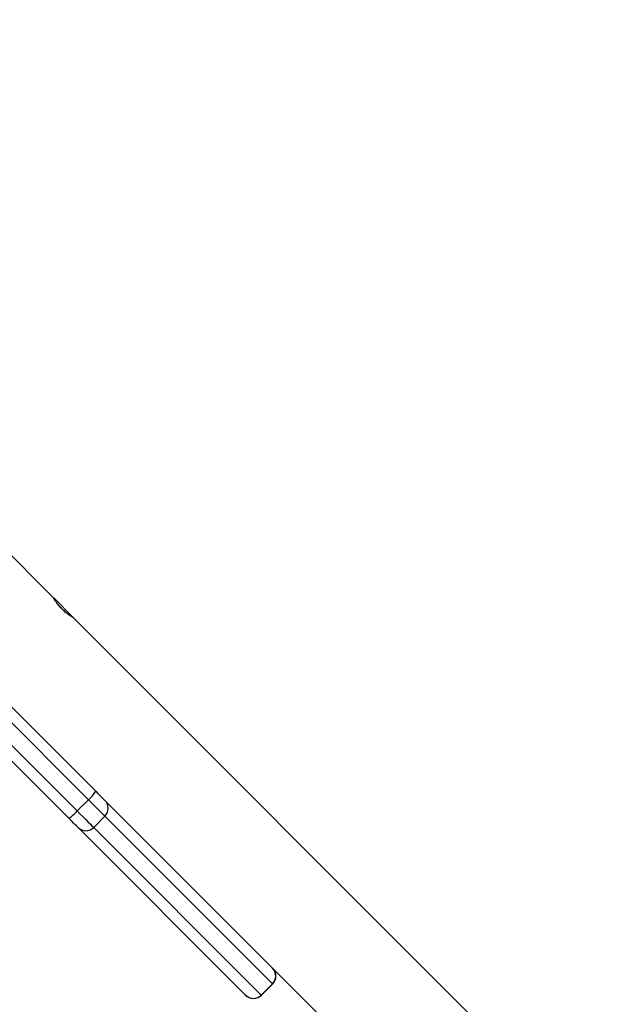
# Model space of a CAD drawing. Units: millimetres. Extents: x 105 to 1255, y 348 to 993.
# Drawn here: x 768 to 786, y 557 to 588 of the extents above; entities that cross this region are included whole.
import ezdxf

# ---------------------------------------------------------------- set-up
doc = ezdxf.new("R2010")
doc.units = ezdxf.units.MM
doc.layers.add('VP-DIM', color=7, linetype='Continuous')
doc.layers.add('VP-EQ', color=7, linetype='Continuous', true_color=0x8a3492)
doc.styles.get("Standard").update_dxf_attribs({"font": 'arial.ttf'})
doc.dimstyles.get("Standard").update_dxf_attribs({"dimtxt": 14, "dimasz": 20, "dimexe": 20, "dimexo": 50, "dimgap": 20, "dimtad": 0, "dimdec": 0, "dimzin": 0, "dimdsep": 46, "dimtxsty": 'Standard', "dimcen": -0.09, "dimadec": 0, "dimazin": 0, "dimtfac": 1, "dimtdec": 4, "dimtofl": 0, "dimtmove": 0, "dimatfit": 3, "dimfxl": 70, "dimfxlon": 1, "dimtolj": 1, "dimtzin": 0, "dimarcsym": 0})

# ---------------------------------------------------------------- blocks, each defined once
blk = doc.blocks.new('*D10')
at = {"layer": 'Defpoints', "color": 0}
for p in [(1068.962, 973.148), (603.245, 588.191), (1068.962, 498.105)]:
    blk.add_point(p, dxfattribs=at)
at = {"layer": 'VP-DIM', "color": 0, "lineweight": -2}
for p, q in [((603.245, 903.148), (603.245, 993.148)), ((1068.962, 903.148), (1068.962, 993.148)), ((623.245, 973.148), (803.599, 973.148)), ((1048.962, 973.148), (875.057, 973.148))]:
    blk.add_line(p, q, dxfattribs=at)
at = {"layer": 'VP-DIM', "color": 0}
for points in [[(623.245, 976.481), (623.245, 969.815), (603.245, 973.148)], [(1048.962, 969.815), (1048.962, 976.481), (1068.962, 973.148)]]:
    blk.add_solid(points, dxfattribs=at)
at = {"layer": 'VP-DIM', "color": 0, "insert": (839.328, 980.295), "char_height": 14, "attachment_point": 2}
blk.add_mtext('\\A1;466', dxfattribs=at)
blk = doc.blocks.new('3')
at = {"color": 7, "linetype": 'Continuous', "lineweight": 25}
for p, q in [((776.827, 460.554), (768.497, 468.883)), ((771.303, 461.312), (778.154, 454.46)), ((777.925, 454.194), (771.074, 461.046)), ((777.306, 453.612), (770.454, 460.463)), ((770.72, 460.692), (777.572, 453.841)), ((777.456, 459.925), (776.832, 460.548)), ((794.051, 443.33), (777.457, 459.924)), ((777.572, 453.841), (777.925, 454.194)), ((778.446, 454.168), (778.695, 453.92)), ((778.091, 453.321), (778.445, 453.675)), ((783.725, 448.395), (778.445, 453.675)), ((778.695, 453.92), (785.149, 447.466)), ((782.878, 448.04), (777.598, 453.32)), ((778.091, 453.321), (783.371, 448.042)), ((783.371, 448.042), (783.725, 448.395)), ((783.375, 448.038), (783.728, 448.391)), ((782.88, 448.038), (782.878, 448.04))]:
    blk.add_line(p, q, dxfattribs=at)
at = {"color": 8, "linetype": 'Continuous', "lineweight": 25}
for p, q in [((783.728, 448.391), (783.725, 448.395)), ((783.371, 448.042), (783.375, 448.038))]:
    blk.add_line(p, q, dxfattribs=at)
at = {"color": 7, "linetype": 'Continuous', "lineweight": 25, "flags": 128}
for points in [[(778.154, 454.46), (778.208, 454.406), (778.26, 454.354), (778.308, 454.307), (778.351, 454.264), (778.387, 454.228), (778.415, 454.199), (778.435, 454.179), (778.446, 454.168)], [(778.445, 453.675), (778.425, 453.694), (778.39, 453.73), (778.339, 453.781), (778.275, 453.845), (778.199, 453.921), (778.114, 454.006), (778.022, 454.098), (777.925, 454.194)], [(777.572, 453.841), (777.668, 453.745), (777.76, 453.652), (777.845, 453.567), (777.921, 453.491), (777.986, 453.427), (778.036, 453.376), (778.072, 453.341), (778.091, 453.321)], [(777.598, 453.32), (777.587, 453.331), (777.567, 453.351), (777.538, 453.379), (777.502, 453.415), (777.46, 453.458), (777.412, 453.506), (777.36, 453.558), (777.306, 453.612)]]:
    blk.add_lwpolyline(points, dxfattribs=at)
at = {"color": 7, "linetype": 'Continuous', "lineweight": 25}
for centre, radius, start, end in [((777.149, 455.094), 1.189, 310.8005, 327.7829), ((778.199, 453.922), 0.349, 314.8142, 44.8092), ((776.672, 454.617), 1.189, 302.2171, 319.1995), ((777.844, 453.567), 0.349, 225.1908, 315.1858), ((783.479, 448.643), 0.349, 314.8111, 44.8123), ((783.481, 448.639), 0.35, 315, 45), ((783.123, 448.287), 0.349, 225.1877, 315.1889), ((783.127, 448.285), 0.35, 225, 315)]:
    blk.add_arc(centre, radius, start, end, dxfattribs=at)
blk.add_open_spline([(777.455, 459.923), (777.456, 459.922), (777.458, 459.921), (777.413, 459.948), (777.333, 459.999), (777.227, 460.077), (777.114, 460.177), (777.011, 460.287), (776.927, 460.394), (776.867, 460.485), (776.83, 460.546), (776.827, 460.551), (776.826, 460.553)], degree=3, knots=[0, 0, 0, 0, 0.060245, 0.163699, 0.269183, 0.377649, 0.485458, 0.589738, 0.69321, 0.79974, 0.908522, 1, 1, 1, 1], dxfattribs=at)

msp = doc.modelspace()

# ---------------------------------------------------------------- block references
at = {"layer": 'VP-EQ'}
msp.add_blockref('3', (-7.819, 109.432), dxfattribs=at)

# ---------------------------------------------------------------- dimensions: what is measured, and where the dimension line sits
at = {"layer": 'VP-DIM'}
dim = msp.add_linear_dim(base=(1068.962, 973.148), p1=(603.245, 588.191), p2=(1068.962, 498.105), dimstyle='Standard', dxfattribs=at)
dim.commit()
dim.dimension.update_dxf_attribs({"geometry": '*D10', "text_midpoint": (839.328, 973.148), "dimtype": 160})

doc.saveas('drawing.dxf')
